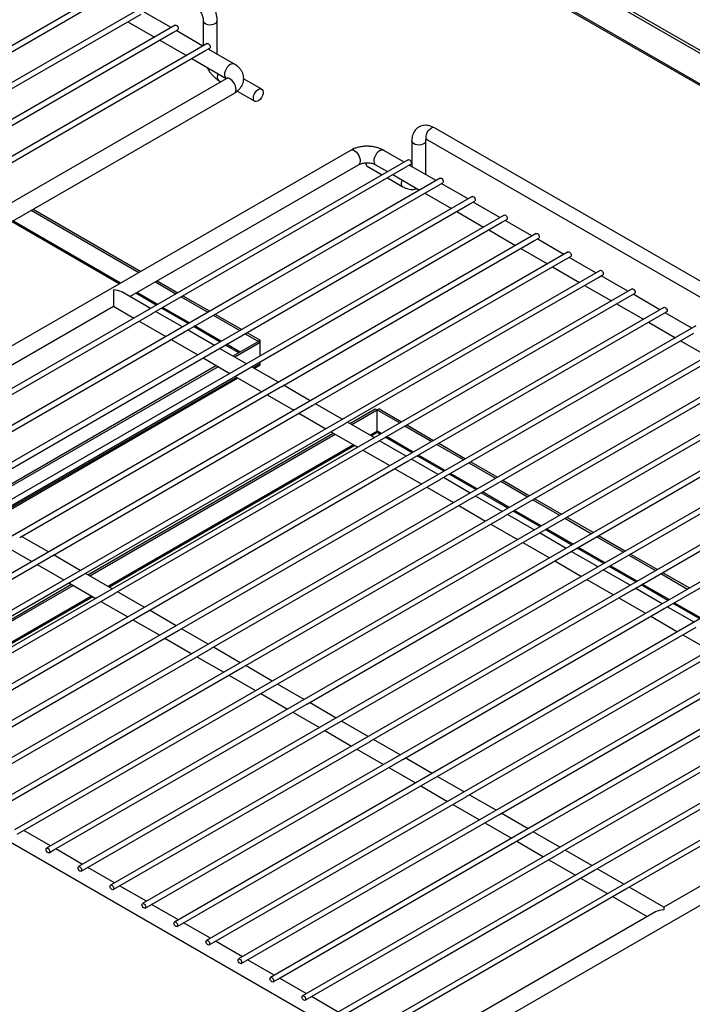
# Paper-space layout '图纸1(2)' of a CAD drawing. Units: millimetres. Extents: x -22352 to 23357, y 0 to 27747.
# Drawn here: x -15702 to -14413, y 19000 to 20888 of the extents above; entities that cross this region are included whole.
import ezdxf

# ---------------------------------------------------------------- set-up
doc = ezdxf.new("R2010")
doc.units = ezdxf.units.MM
doc.linetypes.add('SLD-实线', pattern=[0])

psp = doc.layouts.new('图纸1(2)')

# ---------------------------------------------------------------- linework, layer by layer
at = {"color": 8, "linetype": 'SLD-实线', "lineweight": 30, "ltscale": 50}
for p, q in [((-13993.1, 20531.3), (-15568.2, 21440.6)), ((-15510.9, 20381.8), (-15717.3, 20500.9)), ((-15508.5, 20383.1), (-15714.9, 20502.3)), ((-15439.9, 20340.8), (-15479.2, 20363.5)), ((-15437.6, 20342.2), (-15476.8, 20364.9)), ((-15378.6, 20305.5), (-15429.9, 20335.1)), ((-15376.3, 20306.8), (-15427.6, 20336.4)), ((-15317.4, 20270.1), (-15368.6, 20299.7)), ((-15315, 20271.4), (-15366.3, 20301)), ((-15281.6, 20249.5), (-15307.4, 20264.3)), ((-15279.3, 20250.8), (-15305, 20265.7)), ((-15240.6, 20228.3), (-15253.9, 20220.6)), ((-15285.5, 20202.3), (-15755.9, 19930.8)), ((-15016.6, 20099), (-15029.9, 20091.3)), ((-15016.5, 20096.4), (-15027.6, 20090)), ((-15010.9, 20093.2), (-15016.5, 20096.4)), ((-15008.6, 20094.6), (-15016.3, 20099)), ((-14949.7, 20057.8), (-15000.9, 20087.4)), ((-14947.3, 20059.2), (-14998.6, 20088.8)), ((-15061.6, 20073), (-15532, 19801.5)), ((-15059.3, 20071.7), (-15529.6, 19800.1)), ((-14888.4, 20022.4), (-14939.7, 20052)), ((-14886, 20023.8), (-14937.3, 20053.4)), ((-14827.1, 19987.1), (-14878.4, 20016.7)), ((-14824.7, 19988.4), (-14876, 20018)), ((-14765.8, 19951.7), (-14817.1, 19981.3)), ((-14763.5, 19953), (-14814.7, 19982.6)), ((-14704.5, 19916.3), (-14755.8, 19945.9)), ((-14702.2, 19917.7), (-14753.5, 19947.3)), ((-14643.3, 19880.9), (-14694.5, 19910.5)), ((-14640.9, 19882.3), (-14692.2, 19911.9)), ((-14579.6, 19846.9), (-14630.9, 19876.5)), ((-14582, 19845.5), (-14633.3, 19875.1)), ((-14520.7, 19810.2), (-14572, 19839.8)), ((-14518.3, 19811.5), (-14569.6, 19841.1)), ((-14459.4, 19774.8), (-14510.7, 19804.4)), ((-14457, 19776.2), (-14508.3, 19805.8)), ((-15563.7, 19783.2), (-16018.1, 19520.9)), ((-15561.3, 19781.9), (-16015.8, 19519.5)), ((-14398.1, 19739.4), (-14449.4, 19769)), ((-14395.8, 19740.8), (-14447, 19770.4))]:
    psp.add_line(p, q, dxfattribs=at)
at = {"color": 7, "linetype": 'SLD-实线', "lineweight": 30, "ltscale": 50}
for p, q in [((-15568.2, 21437.8), (-13993.1, 20528.5)), ((-13993.1, 20589.8), (-15217.8, 21296.8)), ((-13993.1, 20595.3), (-15209.3, 21297.4)), ((-15526.2, 20948.2), (-17015.9, 20088.3)), ((-16013.9, 20655.2), (-15530.4, 20934.3)), ((-15465, 20912.8), (-16954.6, 20052.9)), ((-15952.6, 20619.8), (-15469.1, 20898.9)), ((-15411.6, 20872.9), (-15462.8, 20902.5)), ((-15403.7, 20877.5), (-16893.3, 20017.5)), ((-15494.5, 20884.2), (-15443.2, 20854.6)), ((-15349.7, 20886.1), (-15349.7, 20837.9)), ((-15323, 20823.5), (-15323, 20886.1)), ((-15891.3, 20584.4), (-15407.8, 20863.5)), ((-15407.8, 20863.5), (-15398.7, 20868.8)), ((-15350.3, 20837.5), (-15401.6, 20867.1)), ((-15342.4, 20842.1), (-16832, 19982.1)), ((-15433.2, 20848.9), (-15381.9, 20819.3)), ((-15830, 20549), (-15346.5, 20828.2)), ((-15346.5, 20828.2), (-15337.4, 20833.4)), ((-15290.1, 20802.8), (-15340.3, 20831.8)), ((-15371.9, 20813.5), (-15306, 20775.4)), ((-15306, 20774.9), (-15760, 20512.8)), ((-15319.5, 20771.1), (-15316, 20769.1)), ((-15306, 20775.4), (-15305.6, 20775.2)), ((-15237.8, 20754.7), (-15272.4, 20774.7)), ((-16716.1, 19924.3), (-15290.1, 20747.5)), ((-15284.9, 20751.2), (-15251.1, 20731.6)), ((-13558.4, 19902.3), (-14906.6, 20680.6)), ((-14950.2, 20655.4), (-14950.2, 20606.6)), ((-14923.5, 20592.8), (-14923.5, 20655.4)), ((-14919.9, 20657.5), (-13571.7, 19879.2)), ((-15067.9, 20637.5), (-16493.9, 19814.3)), ((-14964.9, 20615.1), (-15003.8, 20637.5)), ((-14957, 20619.6), (-16446.7, 19759.7)), ((-15490.3, 20357.1), (-15052.1, 20610.1)), ((-15444.7, 20326.6), (-14961.1, 20605.7)), ((-15035.4, 20607.1), (-15007, 20590.7)), ((-15019.6, 20610.1), (-14996.6, 20596.8)), ((-14961.1, 20605.7), (-14952, 20611)), ((-14903.6, 20579.7), (-14954.9, 20609.3)), ((-14895.7, 20584.2), (-16385.4, 19724.3)), ((-14997, 20585), (-14967.1, 20567.7)), ((-14986.6, 20591), (-14935.3, 20561.4)), ((-14923.6, 20591.2), (-14923.5, 20592.8)), ((-14899.8, 20570.3), (-14890.7, 20575.6)), ((-15383.4, 20291.2), (-14899.8, 20570.3)), ((-14925.3, 20555.6), (-14874, 20526)), ((-14842.3, 20544.3), (-14893.6, 20573.9)), ((-14834.5, 20548.9), (-16324.1, 19688.9)), ((-14838.6, 20534.9), (-14829.5, 20540.2)), ((-14781.1, 20508.9), (-14832.3, 20538.5)), ((-15679.5, 20522.7), (-15473.1, 20403.6)), ((-15676, 20524.7), (-15469.6, 20405.6)), ((-15322.1, 20255.8), (-14838.6, 20534.9)), ((-14864, 20520.3), (-14812.7, 20490.6)), ((-14773.2, 20513.5), (-16262.8, 19653.5)), ((-15260.8, 20220.4), (-14777.3, 20499.6)), ((-14777.3, 20499.6), (-14768.2, 20504.8)), ((-14719.8, 20473.6), (-14771.1, 20503.2)), ((-14802.7, 20484.9), (-14751.4, 20455.3)), ((-14711.9, 20478.1), (-16201.5, 19618.2)), ((-15199.5, 20185), (-14716, 20464.2)), ((-14716, 20464.2), (-14706.9, 20469.4)), ((-14658.5, 20438.2), (-14709.8, 20467.8)), ((-14650.6, 20442.7), (-16140.2, 19582.8)), ((-14741.4, 20449.5), (-14690.2, 20419.9)), ((-15138.3, 20149.7), (-14654.7, 20428.8)), ((-14654.7, 20428.8), (-14645.6, 20434.1)), ((-14597.2, 20402.8), (-14648.5, 20432.4)), ((-14589.3, 20407.3), (-16079, 19547.4)), ((-14680.2, 20414.1), (-14628.9, 20384.5)), ((-15437.9, 20387.3), (-15398.7, 20364.6)), ((-15077, 20114.3), (-14593.4, 20393.4)), ((-14593.4, 20393.4), (-14584.3, 20398.7)), ((-14535.9, 20367.4), (-14587.2, 20397)), ((-14528, 20372), (-16017.7, 19512)), ((-15522, 20370), (-15522, 20338.8)), ((-15441.5, 20385.3), (-15402.2, 20362.6)), ((-14618.9, 20378.7), (-14567.6, 20349.1)), ((-15451, 20334.4), (-15506.1, 20366.2)), ((-15392.2, 20356.8), (-15340.9, 20327.2)), ((-15388.7, 20358.9), (-15337.4, 20329.3)), ((-15015.7, 20078.9), (-14532.2, 20358)), ((-14532.2, 20358), (-14523, 20363.3)), ((-14474.6, 20332), (-14525.9, 20361.6)), ((-15992.3, 20067.3), (-15522, 20338.8)), ((-14466.8, 20336.6), (-15956.4, 19476.6)), ((-15522, 20338.8), (-15482.7, 20316.1)), ((-14557.6, 20343.4), (-14506.3, 20313.8)), ((-15946.7, 20036.7), (-15447.2, 20325.1)), ((-15472.7, 20310.4), (-15421.4, 20280.8)), ((-15445.7, 20326), (-15444.7, 20326.6)), ((-15389.8, 20299), (-15441, 20328.6)), ((-15330.9, 20321.5), (-15279.6, 20291.9)), ((-15327.4, 20323.5), (-15276.1, 20293.9)), ((-14954.4, 20043.5), (-14470.9, 20322.7)), ((-14470.9, 20322.7), (-14461.8, 20327.9)), ((-14413.4, 20296.7), (-14464.6, 20326.3)), ((-14405.5, 20301.2), (-15895.1, 19441.3)), ((-15328.5, 20263.7), (-15379.8, 20293.3)), ((-14496.3, 20308), (-14445, 20278.4)), ((-15885.4, 20001.3), (-15385.9, 20289.7)), ((-15411.4, 20275), (-15360.1, 20245.4)), ((-15384.4, 20290.6), (-15383.4, 20291.2)), ((-15269.6, 20286.1), (-15244.1, 20271.3)), ((-15266.1, 20288.1), (-15240.6, 20273.4)), ((-15240.6, 20273.4), (-15244.1, 20271.3)), ((-15240.6, 20269.1), (-15240.6, 20273.4)), ((-14893.1, 20008.2), (-14409.6, 20287.3)), ((-14435, 20272.6), (-14383.7, 20243)), ((-14344.2, 20265.8), (-15833.8, 19405.9)), ((-15824.1, 19966), (-15324.6, 20254.3)), ((-15323.1, 20255.2), (-15322.1, 20255.8)), ((-15267.2, 20228.3), (-15318.5, 20257.9)), ((-15244.1, 20271.1), (-15292.8, 20243)), ((-15240.6, 20269.1), (-15289.2, 20241)), ((-15244.1, 20271.1), (-15244.1, 20271.3)), ((-15240.6, 20269.1), (-15244.1, 20271.1)), ((-15240.6, 20243.7), (-15240.6, 20269.1)), ((-15350.1, 20239.6), (-15298.9, 20210)), ((-14831.8, 19972.8), (-14348.3, 20251.9)), ((-15324.4, 20224.8), (-15794.8, 19953.2)), ((-15320.9, 20222.7), (-15791.3, 19951.2)), ((-14282.9, 20230.5), (-15772.5, 19370.5)), ((-15762.9, 19930.6), (-15263.4, 20219)), ((-15261.8, 20219.8), (-15260.8, 20220.4)), ((-15205.9, 20192.9), (-15257.2, 20222.5)), ((-15251.9, 20219.5), (-15242.2, 20225)), ((-15240.6, 20228.3), (-15240.6, 20232.1)), ((-14770.6, 19937.4), (-14287, 20216.5)), ((-15753.9, 19929.6), (-15283.6, 20201.2)), ((-15288.9, 20204.2), (-15237.6, 20174.6)), ((-14221.6, 20195.1), (-15711.3, 19335.1)), ((-15701.6, 19895.2), (-15202.1, 20183.6)), ((-15200.5, 20184.5), (-15199.5, 20185)), ((-15144.6, 20157.5), (-15195.9, 20187.1)), ((-14709.3, 19902), (-14225.7, 20181.2)), ((-14160.3, 20159.7), (-15650, 19299.8)), ((-15227.6, 20168.9), (-15176.3, 20139.3)), ((-15640.3, 19859.8), (-15140.8, 20148.2)), ((-15139.3, 20149.1), (-15138.3, 20149.7)), ((-15083.3, 20122.2), (-15134.6, 20151.8)), ((-15068.8, 20113.8), (-15020.2, 20141.9)), ((-15020.2, 20141.9), (-15016.6, 20139.8)), ((-15012.8, 20141.9), (-15016.3, 20139.8)), ((-15012.8, 20141.9), (-14969.7, 20117)), ((-14648, 19866.6), (-14164.5, 20145.8)), ((-14099.1, 20124.3), (-15588.7, 19264.4)), ((-15166.3, 20133.5), (-15115, 20103.9)), ((-15065.3, 20111.7), (-15016.6, 20139.8)), ((-15016.6, 20099), (-15016.6, 20139.8)), ((-15016.3, 20099), (-15016.3, 20139.8)), ((-15016.3, 20139.8), (-14973.2, 20115)), ((-15579, 19824.5), (-15079.5, 20112.8)), ((-15078, 20113.7), (-15077, 20114.3)), ((-15022.1, 20086.8), (-15073.3, 20116.4)), ((-14963.2, 20109.2), (-14911.9, 20079.6)), ((-14959.7, 20111.2), (-14908.4, 20081.6)), ((-14586.7, 19831.3), (-14103.2, 20110.4)), ((-15570.9, 19824), (-15100.5, 20095.5)), ((-15567.3, 19821.9), (-15097, 20093.5)), ((-14037.8, 20088.9), (-15527.4, 19229)), ((-15105, 20098.1), (-15053.7, 20068.5)), ((-15517.7, 19789.1), (-15018.2, 20077.4)), ((-15016.7, 20078.3), (-15015.7, 20078.9)), ((-14960.8, 20051.4), (-15012.1, 20081)), ((-14901.9, 20073.8), (-14850.7, 20044.2)), ((-14898.4, 20075.9), (-14847.1, 20046.2)), ((-14525.4, 19795.9), (-14041.9, 20075)), ((-13976.5, 20053.6), (-15466.1, 19193.6)), ((-15043.7, 20062.7), (-14992.4, 20033.1)), ((-15456.5, 19753.7), (-14956.9, 20042.1)), ((-14982.4, 20027.3), (-14931.2, 19997.7)), ((-14955.4, 20043), (-14954.4, 20043.5)), ((-14899.5, 20016), (-14950.8, 20045.6)), ((-14840.7, 20038.4), (-14789.4, 20008.8)), ((-14837.1, 20040.5), (-14785.8, 20010.9)), ((-14464.1, 19760.5), (-13980.6, 20039.6)), ((-13915.2, 20018.2), (-15404.9, 19158.2)), ((-14894.1, 20007.6), (-14893.1, 20008.2)), ((-14838.2, 19980.6), (-14889.5, 20010.2)), ((-15395.2, 19718.3), (-14895.7, 20006.7)), ((-14921.2, 19992), (-14869.9, 19962.4)), ((-14779.4, 20003.1), (-14728.1, 19973.5)), ((-14775.8, 20005.1), (-14724.6, 19975.5)), ((-13853.9, 19982.8), (-15343.6, 19122.9)), ((-15333.9, 19682.9), (-14834.4, 19971.3)), ((-14832.9, 19972.2), (-14831.8, 19972.8)), ((-14776.9, 19945.3), (-14828.2, 19974.9)), ((-14859.9, 19956.6), (-14808.6, 19927)), ((-14718.1, 19967.7), (-14666.8, 19938.1)), ((-14714.6, 19969.7), (-14663.3, 19940.1)), ((-13792.6, 19947.4), (-15282.3, 19087.5)), ((-15272.6, 19647.6), (-14773.1, 19935.9)), ((-14771.6, 19936.8), (-14770.6, 19937.4)), ((-14715.6, 19909.9), (-14766.9, 19939.5)), ((-14653.3, 19934.3), (-14602, 19904.7)), ((-14798.6, 19921.2), (-14747.3, 19891.6)), ((-14656.8, 19932.3), (-14605.5, 19902.7)), ((-15646.7, 19867.7), (-15697.9, 19897.3)), ((-13731.4, 19912.1), (-15221, 19052.1)), ((-15211.3, 19612.2), (-14711.8, 19900.6)), ((-14710.3, 19901.4), (-14709.3, 19902)), ((-14654.4, 19874.5), (-14705.6, 19904.1)), ((-14595.5, 19896.9), (-14544.3, 19867.3)), ((-14592, 19899), (-14540.7, 19869.4)), ((-15729.6, 19879), (-15678.3, 19849.4)), ((-13670.1, 19876.7), (-15159.7, 19016.7)), ((-14737.3, 19885.8), (-14686, 19856.2)), ((-16126.3, 19579.3), (-15642.8, 19858.4)), ((-15641.3, 19859.3), (-15640.3, 19859.8)), ((-15585.4, 19832.3), (-15636.7, 19861.9)), ((-15150, 19576.8), (-14650.5, 19865.2)), ((-14649, 19866.1), (-14648, 19866.6)), ((-14593.1, 19839.1), (-14644.4, 19868.7)), ((-14534.3, 19861.5), (-14483, 19831.9)), ((-14530.7, 19863.6), (-14479.4, 19834)), ((-15668.3, 19843.7), (-15617.1, 19814)), ((-13608.8, 19841.3), (-15098.4, 18981.4)), ((-14676, 19850.5), (-14624.7, 19820.9)), ((-16065, 19543.9), (-15581.6, 19823)), ((-15580, 19823.9), (-15579, 19824.5)), ((-15524.1, 19797), (-15575.4, 19826.6)), ((-15088.8, 19541.4), (-14589.2, 19829.8)), ((-14587.7, 19830.7), (-14586.7, 19831.3)), ((-14531.8, 19803.8), (-14583.1, 19833.4)), ((-14473, 19826.2), (-14421.7, 19796.6)), ((-14469.4, 19828.2), (-14418.2, 19798.6)), ((-16057, 19543.3), (-15602.6, 19805.7)), ((-16053.5, 19541.3), (-15599, 19803.6)), ((-15607.1, 19808.3), (-15555.8, 19778.7)), ((-13547.5, 19805.9), (-15037.2, 18946)), ((-14614.7, 19815.1), (-14563.5, 19785.5)), ((-16003.7, 19508.5), (-15520.3, 19787.6)), ((-15518.7, 19788.5), (-15517.7, 19789.1)), ((-15462.8, 19761.6), (-15514.1, 19791.2)), ((-15027.5, 19506.1), (-14528, 19794.4)), ((-14526.4, 19795.3), (-14525.4, 19795.9)), ((-14470.5, 19768.4), (-14521.8, 19798)), ((-15545.8, 19772.9), (-15494.5, 19743.3)), ((-14553.5, 19779.7), (-14502.2, 19750.1)), ((-16493.9, 19759), (-14985.4, 18888.1)), ((-15942.4, 19473.2), (-15459, 19752.2)), ((-15457.5, 19753.1), (-15456.5, 19753.7)), ((-15401.5, 19726.2), (-15452.8, 19755.8)), ((-14966.2, 19470.7), (-14466.7, 19759)), ((-14492.2, 19744.3), (-14440.9, 19714.7)), ((-14465.2, 19759.9), (-14464.1, 19760.5)), ((-14409.2, 19733), (-14460.5, 19762.6)), ((-15484.5, 19737.5), (-15433.2, 19707.9)), ((-15881.1, 19437.8), (-15397.7, 19716.9)), ((-15396.2, 19717.8), (-15395.2, 19718.3)), ((-15340.3, 19690.8), (-15391.5, 19720.4)), ((-14921.3, 18888.1), (-13495.3, 19711.3)), ((-14904.9, 19435.3), (-14405.4, 19723.7)), ((-14430.9, 19708.9), (-14379.6, 19679.3)), ((-15423.2, 19702.1), (-15371.9, 19672.5)), ((-14843.6, 19399.9), (-14344.1, 19688.3)), ((-15819.8, 19402.4), (-15336.4, 19681.5)), ((-15334.9, 19682.4), (-15333.9, 19683)), ((-15279, 19655.4), (-15330.3, 19685)), ((-15361.9, 19666.8), (-15310.6, 19637.2)), ((-15217.7, 19620.1), (-15269, 19649.7)), ((-14782.3, 19364.5), (-14282.8, 19652.9)), ((-15758.6, 19367), (-15275.1, 19646.1)), ((-15300.6, 19631.4), (-15249.4, 19601.8)), ((-15273.6, 19647), (-15272.6, 19647.6)), ((-15212.3, 19611.6), (-15211.3, 19612.2)), ((-15156.4, 19584.7), (-15207.7, 19614.3)), ((-14721.1, 19329.2), (-14221.6, 19617.5)), ((-15697.3, 19331.7), (-15213.9, 19610.7)), ((-15239.4, 19596), (-15188.1, 19566.4)), ((-15636, 19296.3), (-15152.6, 19575.4)), ((-15151.1, 19576.2), (-15150, 19576.8)), ((-15095.1, 19549.3), (-15146.4, 19578.9)), ((-14659.8, 19293.8), (-14160.3, 19582.2)), ((-15178.1, 19560.6), (-15126.8, 19531)), ((-15574.7, 19260.9), (-15091.3, 19540)), ((-15089.8, 19540.9), (-15088.8, 19541.4)), ((-15033.8, 19513.9), (-15085.1, 19543.5)), ((-14598.5, 19258.4), (-14099, 19546.8)), ((-15116.8, 19525.3), (-15065.5, 19495.6)), ((-15513.4, 19225.5), (-15030, 19504.6)), ((-15028.5, 19505.5), (-15027.5, 19506.1)), ((-14972.6, 19478.6), (-15023.8, 19508.2)), ((-14537.2, 19223), (-14037.7, 19511.4)), ((-15055.5, 19489.9), (-15004.2, 19460.3)), ((-15452.1, 19190.1), (-14968.7, 19469.2)), ((-14967.2, 19470.1), (-14966.2, 19470.7)), ((-14911.3, 19443.2), (-14962.6, 19472.8)), ((-13981, 19467.5), (-14467.2, 19186.8)), ((-14994.2, 19454.5), (-14942.9, 19424.9)), ((-15390.9, 19154.8), (-14907.4, 19433.8)), ((-14905.9, 19434.7), (-14904.9, 19435.3)), ((-14850, 19407.8), (-14901.3, 19437.4)), ((-14932.9, 19419.1), (-14881.7, 19389.5)), ((-15329.6, 19119.4), (-14846.2, 19398.5)), ((-14844.6, 19399.4), (-14843.6, 19399.9)), ((-14788.7, 19372.4), (-14840, 19402)), ((-14871.7, 19383.7), (-14820.4, 19354.1)), ((-14727.4, 19337), (-14778.7, 19366.6)), ((-15268.3, 19084), (-14784.9, 19363.1)), ((-14810.4, 19348.4), (-14759.1, 19318.8)), ((-14783.4, 19364), (-14782.3, 19364.6)), ((-15706.3, 19326.5), (-15697.3, 19331.7)), ((-15642.5, 19304), (-15693.8, 19333.7)), ((-14722.1, 19328.6), (-14721.1, 19329.2)), ((-14666.1, 19301.7), (-14717.4, 19331.3)), ((-15207, 19048.6), (-14723.6, 19327.7)), ((-14749.1, 19313), (-14697.8, 19283.4)), ((-15645, 19291.1), (-15636, 19296.3)), ((-15581.3, 19268.7), (-15632.5, 19298.3)), ((-15145.7, 19013.3), (-14662.3, 19292.3)), ((-14660.8, 19293.2), (-14659.8, 19293.8)), ((-14604.9, 19266.3), (-14656.1, 19295.9)), ((-14687.8, 19277.6), (-14636.5, 19248)), ((-15583.7, 19255.7), (-15574.7, 19260.9)), ((-15520, 19233.3), (-15571.3, 19262.9)), ((-15084.4, 18977.9), (-14601, 19257)), ((-14599.5, 19257.8), (-14598.5, 19258.4)), ((-14543.6, 19230.9), (-14594.9, 19260.5)), ((-14626.5, 19242.2), (-14575.3, 19212.6)), ((-15522.4, 19220.3), (-15513.4, 19225.5)), ((-15458.7, 19197.9), (-15510, 19227.5)), ((-15023.2, 18942.5), (-14539.8, 19221.6)), ((-14538.2, 19222.5), (-14537.2, 19223)), ((-14467.2, 19186.8), (-14533.6, 19225.1)), ((-14565.2, 19206.9), (-14498.9, 19168.5)), ((-15461.1, 19185), (-15452.1, 19190.1)), ((-15397.4, 19162.5), (-15448.7, 19192.1)), ((-14483, 19177.7), (-14937.1, 18915.6)), ((-14467.2, 19186.8), (-14467.2, 19181.5)), ((-15399.9, 19149.6), (-15390.9, 19154.8)), ((-15336.1, 19127.2), (-15387.4, 19156.8)), ((-15274.8, 19091.8), (-15326.1, 19121.4)), ((-15338.6, 19114.2), (-15329.6, 19119.4)), ((-15277.3, 19078.8), (-15268.3, 19084)), ((-15213.6, 19056.4), (-15264.8, 19086)), ((-15216, 19043.4), (-15207, 19048.6)), ((-15152.3, 19021), (-15203.6, 19050.6)), ((-15154.7, 19008.1), (-15145.7, 19013.3)), ((-15091, 18985.6), (-15142.3, 19015.3))]:
    psp.add_line(p, q, dxfattribs=at)
at = {"color": 7, "linetype": 'SLD-实线', "lineweight": 30, "ltscale": 50, "flags": 128}
for points in [[(-15403.7, 20877.5), (-15402.5, 20877.7), (-15401.2, 20877.2), (-15399.8, 20876.1), (-15398.7, 20874.6), (-15397.9, 20872.8), (-15397.6, 20871.1), (-15397.9, 20869.7), (-15398.7, 20868.8), (-15398.7, 20868.8)], [(-15342.4, 20842.1), (-15341.2, 20842.3), (-15339.9, 20841.8), (-15338.5, 20840.7), (-15337.4, 20839.2), (-15336.6, 20837.4), (-15336.4, 20835.7), (-15336.6, 20834.3), (-15337.4, 20833.4), (-15337.4, 20833.4)], [(-15244.4, 20754.1), (-15241.7, 20755.2), (-15239.1, 20755.2), (-15237.1, 20754.2), (-15235.7, 20752.2), (-15235, 20749.4), (-15235.2, 20746.1), (-15236.3, 20742.4), (-15238, 20738.9), (-15240.3, 20735.7), (-15243, 20733.2), (-15245.8, 20731.6), (-15248.5, 20731), (-15250.8, 20731.5), (-15252.6, 20733), (-15253.6, 20735.4), (-15253.8, 20738.6), (-15253.2, 20742.1), (-15251.8, 20745.7), (-15249.7, 20749.1), (-15247.2, 20752), (-15244.4, 20754.1)], [(-14957, 20619.6), (-14955.9, 20619.8), (-14954.5, 20619.4), (-14953.2, 20618.3), (-14952, 20616.7), (-14951.3, 20615), (-14951, 20613.2), (-14951.3, 20611.8), (-14952, 20611), (-14952, 20611)], [(-14895.7, 20584.2), (-14894.6, 20584.5), (-14893.2, 20584), (-14891.9, 20582.9), (-14890.7, 20581.3), (-14890, 20579.6), (-14889.7, 20577.9), (-14890, 20576.5), (-14890.7, 20575.6), (-14890.7, 20575.6)], [(-14834.5, 20548.9), (-14833.3, 20549.1), (-14832, 20548.6), (-14830.6, 20547.5), (-14829.5, 20546), (-14828.7, 20544.2), (-14828.4, 20542.5), (-14828.7, 20541.1), (-14829.5, 20540.2), (-14829.5, 20540.2)], [(-14773.2, 20513.5), (-14772, 20513.7), (-14770.7, 20513.2), (-14769.3, 20512.1), (-14768.2, 20510.6), (-14767.4, 20508.8), (-14767.1, 20507.1), (-14767.4, 20505.7), (-14768.2, 20504.8), (-14768.2, 20504.8)], [(-14711.9, 20478.1), (-14710.7, 20478.3), (-14709.4, 20477.9), (-14708, 20476.8), (-14706.9, 20475.2), (-14706.1, 20473.4), (-14705.9, 20471.7), (-14706.1, 20470.3), (-14706.9, 20469.4), (-14706.9, 20469.4)], [(-14650.6, 20442.7), (-14649.5, 20442.9), (-14648.1, 20442.5), (-14646.8, 20441.4), (-14645.6, 20439.8), (-14644.8, 20438.1), (-14644.6, 20436.4), (-14644.8, 20434.9), (-14645.6, 20434.1), (-14645.6, 20434.1)], [(-14589.3, 20407.3), (-14588.2, 20407.6), (-14586.8, 20407.1), (-14585.5, 20406), (-14584.3, 20404.5), (-14583.6, 20402.7), (-14583.3, 20401), (-14583.6, 20399.6), (-14584.3, 20398.7), (-14584.3, 20398.7)], [(-14528, 20372), (-14526.9, 20372.2), (-14525.5, 20371.7), (-14524.2, 20370.6), (-14523, 20369.1), (-14522.3, 20367.3), (-14522, 20365.6), (-14522.3, 20364.2), (-14523, 20363.3), (-14523, 20363.3)], [(-14466.8, 20336.6), (-14465.6, 20336.8), (-14464.3, 20336.3), (-14462.9, 20335.3), (-14461.8, 20333.7), (-14461, 20331.9), (-14460.7, 20330.2), (-14461, 20328.8), (-14461.8, 20327.9), (-14461.8, 20327.9)], [(-15647.5, 19291.3), (-15648.8, 19292.4), (-15650, 19294), (-15650.7, 19295.7), (-15651, 19297.5), (-15650.7, 19298.9), (-15650, 19299.8), (-15648.8, 19300), (-15647.5, 19299.5), (-15646.1, 19298.4), (-15645, 19296.9), (-15644.2, 19295.1), (-15643.9, 19293.4), (-15644.2, 19292), (-15645, 19291.1), (-15646.1, 19290.9), (-15647.5, 19291.3)], [(-15586.2, 19256), (-15587.6, 19257.1), (-15588.7, 19258.6), (-15589.5, 19260.4), (-15589.7, 19262.1), (-15589.5, 19263.5), (-15588.7, 19264.4), (-15587.6, 19264.6), (-15586.2, 19264.1), (-15584.8, 19263), (-15583.7, 19261.5), (-15582.9, 19259.7), (-15582.7, 19258), (-15582.9, 19256.6), (-15583.7, 19255.7), (-15584.8, 19255.5), (-15586.2, 19256)], [(-15524.9, 19220.6), (-15526.3, 19221.7), (-15527.4, 19223.2), (-15528.2, 19225), (-15528.5, 19226.7), (-15528.2, 19228.1), (-15527.4, 19229), (-15526.3, 19229.2), (-15524.9, 19228.7), (-15523.6, 19227.7), (-15522.4, 19226.1), (-15521.7, 19224.3), (-15521.4, 19222.6), (-15521.7, 19221.2), (-15522.4, 19220.3), (-15523.6, 19220.1), (-15524.9, 19220.6)], [(-15463.6, 19185.2), (-15465, 19186.3), (-15466.1, 19187.8), (-15466.9, 19189.6), (-15467.2, 19191.3), (-15466.9, 19192.7), (-15466.1, 19193.6), (-15465, 19193.8), (-15463.6, 19193.4), (-15462.3, 19192.3), (-15461.1, 19190.7), (-15460.4, 19189), (-15460.1, 19187.2), (-15460.4, 19185.8), (-15461.1, 19185), (-15462.3, 19184.7), (-15463.6, 19185.2)], [(-15402.4, 19149.8), (-15403.7, 19150.9), (-15404.9, 19152.5), (-15405.6, 19154.2), (-15405.9, 19156), (-15405.6, 19157.4), (-15404.9, 19158.2), (-15403.7, 19158.5), (-15402.4, 19158), (-15401, 19156.9), (-15399.9, 19155.4), (-15399.1, 19153.6), (-15398.8, 19151.9), (-15399.1, 19150.5), (-15399.9, 19149.6), (-15401, 19149.4), (-15402.4, 19149.8)], [(-15341.1, 19114.4), (-15342.4, 19115.5), (-15343.6, 19117.1), (-15344.3, 19118.9), (-15344.6, 19120.6), (-15344.3, 19122), (-15343.6, 19122.9), (-15342.4, 19123.1), (-15341.1, 19122.6), (-15339.7, 19121.5), (-15338.6, 19120), (-15337.8, 19118.2), (-15337.5, 19116.5), (-15337.8, 19115.1), (-15338.6, 19114.2), (-15339.7, 19114), (-15341.1, 19114.4)], [(-15279.8, 19079.1), (-15281.1, 19080.2), (-15282.3, 19081.7), (-15283.1, 19083.5), (-15283.3, 19085.2), (-15283.1, 19086.6), (-15282.3, 19087.5), (-15281.1, 19087.7), (-15279.8, 19087.2), (-15278.4, 19086.1), (-15277.3, 19084.6), (-15276.5, 19082.8), (-15276.3, 19081.1), (-15276.5, 19079.7), (-15277.3, 19078.8), (-15278.4, 19078.6), (-15279.8, 19079.1)], [(-15218.5, 19043.7), (-15219.9, 19044.8), (-15221, 19046.3), (-15221.8, 19048.1), (-15222, 19049.8), (-15221.8, 19051.2), (-15221, 19052.1), (-15219.9, 19052.3), (-15218.5, 19051.9), (-15217.2, 19050.8), (-15216, 19049.2), (-15215.2, 19047.5), (-15215, 19045.7), (-15215.2, 19044.3), (-15216, 19043.4), (-15217.2, 19043.2), (-15218.5, 19043.7)], [(-15157.2, 19008.3), (-15158.6, 19009.4), (-15159.7, 19011), (-15160.5, 19012.7), (-15160.8, 19014.4), (-15160.5, 19015.8), (-15159.7, 19016.7), (-15158.6, 19017), (-15157.2, 19016.5), (-15155.9, 19015.4), (-15154.7, 19013.8), (-15154, 19012.1), (-15153.7, 19010.4), (-15154, 19009), (-15154.7, 19008.1), (-15155.9, 19007.8), (-15157.2, 19008.3)]]:
    psp.add_lwpolyline(points, dxfattribs=at)
at = {"color": 8, "linetype": 'SLD-实线', "lineweight": 30, "ltscale": 50, "flags": 128}
for points in [[(-15349.7, 20886.1), (-15349.2, 20884.1), (-15347.6, 20882), (-15345.1, 20880.2), (-15341.7, 20879), (-15337.8, 20878.4), (-15333.9, 20878.5), (-15330.1, 20879.3), (-15326.9, 20880.6)], [(-15323.3, 20822), (-15323.3, 20822), (-15323, 20823.5)], [(-15298.1, 20802), (-15301.1, 20799.8), (-15303.9, 20796.8), (-15306.2, 20793.2), (-15308, 20789.3), (-15309, 20785.4), (-15309.2, 20781.8), (-15308.6, 20778.7), (-15307.2, 20776.4), (-15306.1, 20775.4)], [(-15319.5, 20771.1), (-15320.9, 20772.5), (-15322, 20774.9), (-15322.2, 20778), (-15321.6, 20781.5), (-15320.7, 20783.9)], [(-15290.1, 20747.5), (-15288.9, 20748.5), (-15287.5, 20750.8), (-15286.9, 20753.9), (-15287.1, 20757.5), (-15288.1, 20761.4), (-15289.9, 20765.3), (-15292.2, 20768.9), (-15295, 20771.9), (-15298.1, 20774.1)], [(-14919.9, 20657.5), (-14921.4, 20658.9), (-14922.5, 20661.3), (-14922.7, 20664.4), (-14922, 20667.9), (-14920.6, 20671.6), (-14918.6, 20675), (-14916, 20677.8), (-14913.3, 20679.9)], [(-14923.5, 20655.4), (-14923.5, 20655.1), (-14924.3, 20652.9), (-14926.1, 20650.9), (-14928.9, 20649.2), (-14932.4, 20648.2), (-14936.3, 20647.7), (-14940.3, 20648), (-14943.9, 20648.9), (-14946.9, 20650.4), (-14949.1, 20652.3), (-14950.1, 20654.6), (-14950.2, 20655.4)], [(-15060, 20636.7), (-15057, 20634.5), (-15054.2, 20631.5), (-15051.8, 20627.9), (-15050.1, 20624), (-15049, 20620.1), (-15048.8, 20616.5), (-15049.4, 20613.4), (-15050.8, 20611), (-15052.1, 20610.1)], [(-15011.7, 20636.7), (-15014.7, 20634.5), (-15017.5, 20631.5), (-15019.9, 20627.9), (-15021.6, 20624), (-15022.6, 20620.1), (-15022.8, 20616.5), (-15022.2, 20613.4), (-15020.8, 20611), (-15019.6, 20610.1)], [(-14967.1, 20567.7), (-14968.6, 20569.1), (-14969.6, 20571.5), (-14969.8, 20574.6), (-14969.2, 20578.1), (-14968.4, 20580.5)], [(-14923.5, 20592.8), (-14923.5, 20592.5), (-14923.8, 20591.3)]]:
    psp.add_lwpolyline(points, dxfattribs=at)
at = {"color": 8, "linetype": 'SLD-实线', "lineweight": 30, "ltscale": 2500}
for centre, radius, start, end in [((-15329.5, 20886.6), 6.53, 293.5037, 355.1934), ((-15293.4, 20795.6), 7.89, 65.415, 125.9263), ((-15302.7, 20767.8), 7.89, 54.0706, 114.619), ((-14909.4, 20674.7), 6.54, 64.8242, 126.4863), ((-15064.6, 20630.3), 7.89, 54.0706, 114.619), ((-15007, 20630.3), 7.89, 65.381, 125.9294)]:
    psp.add_arc(centre, radius, start, end, dxfattribs=at)
at = {"color": 7, "linetype": 'SLD-实线', "lineweight": 30, "ltscale": 2500}
psp.add_arc((-15031.4, 20612.7), 6.87, 172.7084, 233.8254, dxfattribs=at)
for centre, start_param, end_param in [((-15522, 20357.1), 0.785479, 1.570796), ((-14467.2, 19168.5), 1.570796, 2.356113)]:
    psp.add_ellipse(centre, major_axis=(22.4, 0), ratio=0.577382, start_param=start_param, end_param=end_param, dxfattribs=at)
at = {"color": 7, "linetype": 'SLD-实线', "lineweight": 30, "ltscale": 50}
for points, knots in [([(-15323, 20886.1), (-15323.1, 20887.3), (-15323.1, 20890.6), (-15324, 20896.2), (-15325.7, 20902.8), (-15328.2, 20909.2), (-15331.3, 20915.5), (-15335.1, 20921.5), (-15339.4, 20927), (-15344.2, 20931.9), (-15348.9, 20935.7), (-15352, 20937.6), (-15353.3, 20938.4)], [0, 0, 0, 0, 0.061106, 0.16914, 0.276942, 0.384337, 0.491367, 0.598408, 0.705897, 0.814293, 0.924143, 1, 1, 1, 1]), ([(-15366.6, 20915.3), (-15366.2, 20915.1), (-15364.9, 20914.3), (-15362.5, 20912.4), (-15359.7, 20909.6), (-15356.9, 20906.1), (-15354.4, 20902.1), (-15352.3, 20897.9), (-15350.8, 20893.7), (-15350, 20889.8), (-15349.7, 20887.4), (-15349.7, 20886.3), (-15349.7, 20886.1)], [0, 0, 0, 0, 0.058322, 0.168889, 0.282262, 0.398509, 0.516624, 0.635421, 0.753437, 0.86941, 0.974479, 1, 1, 1, 1]), ([(-15322.9, 20821.7), (-15322.9, 20822.1), (-15323, 20822.7), (-15323, 20823.2), (-15323, 20823.5)], [0, 0, 0, 0, 0.588559, 1, 1, 1, 1]), ([(-15290.1, 20747.5), (-15289, 20748.2), (-15286.2, 20749.9), (-15282.2, 20753.2), (-15278.3, 20757.4), (-15275.4, 20761.9), (-15273.3, 20766.9), (-15272.2, 20772.3), (-15272.2, 20777.8), (-15273.2, 20783.1), (-15275.2, 20788), (-15278.1, 20792.6), (-15281.8, 20796.7), (-15285.8, 20800.2), (-15288.8, 20802), (-15290.1, 20802.8)], [0, 0, 0, 0, 0.053711, 0.139616, 0.221914, 0.300691, 0.376826, 0.459485, 0.539013, 0.616642, 0.693594, 0.771554, 0.852047, 0.936172, 1, 1, 1, 1]), ([(-15342.5, 20796.5), (-15342.1, 20795.7), (-15340.7, 20792.8), (-15337.6, 20788.1), (-15333.3, 20782.6), (-15328.5, 20777.6), (-15323.8, 20773.8), (-15320.7, 20771.9), (-15319.5, 20771.1)], [0, 0, 0, 0, 0.07558, 0.270123, 0.465479, 0.662485, 0.862134, 1, 1, 1, 1]), ([(-15303.5, 20776.8), (-15303.5, 20776.8), (-15303.5, 20776.9), (-15303.8, 20776.4), (-15304.7, 20775.7), (-15305.7, 20775.1), (-15306, 20774.9)], [0, 0, 0, 0, 0.0688448, 0.4436056, 0.8272615, 1, 1, 1, 1]), ([(-14906.6, 20680.6), (-14907.7, 20681.2), (-14910.6, 20682.8), (-14915.4, 20684.5), (-14920.9, 20685.6), (-14926.1, 20685.6), (-14931.1, 20684.8), (-14935.9, 20682.9), (-14940.2, 20680), (-14943.7, 20676.3), (-14946.5, 20672.1), (-14948.5, 20667.3), (-14949.9, 20661.7), (-14950.1, 20657.6), (-14950.2, 20655.4)], [0, 0, 0, 0, 0.055024, 0.154357, 0.239783, 0.321516, 0.400577, 0.485863, 0.568153, 0.648897, 0.729747, 0.812619, 0.899012, 1, 1, 1, 1]), ([(-14923.8, 20658.9), (-14923.8, 20658.9), (-14923.7, 20658.9), (-14922.6, 20658.7), (-14921.2, 20658.2), (-14920.2, 20657.6), (-14919.9, 20657.5)], [0, 0, 0, 0, 0.272788, 0.581654, 0.903561, 1, 1, 1, 1]), ([(-14923.5, 20655.4), (-14923.5, 20655.9), (-14923.5, 20657.2), (-14923.3, 20658.1), (-14923.1, 20658.6)], [0, 0, 0, 0, 0.34905, 1, 1, 1, 1]), ([(-15003.8, 20637.5), (-15004.9, 20638.1), (-15007.9, 20639.8), (-15013.4, 20642), (-15020.2, 20643.8), (-15027.3, 20645), (-15034.6, 20645.5), (-15041.8, 20645.3), (-15049, 20644.3), (-15056, 20642.7), (-15062.4, 20640.4), (-15066.1, 20638.4), (-15067.9, 20637.5)], [0, 0, 0, 0, 0.060637, 0.166237, 0.271727, 0.376866, 0.481633, 0.58639, 0.691595, 0.797707, 0.905297, 1, 1, 1, 1]), ([(-15052.1, 20610.1), (-15051.7, 20610.3), (-15050.5, 20610.9), (-15047.9, 20612), (-15044.2, 20613), (-15040, 20613.6), (-15035.5, 20613.8), (-15030.9, 20613.5), (-15026.7, 20612.8), (-15023, 20611.7), (-15020.7, 20610.7), (-15019.8, 20610.2), (-15019.6, 20610.1)], [0, 0, 0, 0, 0.057721, 0.165835, 0.277128, 0.39184, 0.508857, 0.626812, 0.744033, 0.859042, 0.970964, 1, 1, 1, 1]), ([(-14967.1, 20567.7), (-14966, 20567.1), (-14963, 20565.5), (-14958.2, 20563.7), (-14952.7, 20562.6), (-14947.6, 20562.6), (-14943.5, 20563.2), (-14941.3, 20564.2), (-14940.6, 20564.5)], [0, 0, 0, 0, 0.125731, 0.35271, 0.547909, 0.73467, 0.915328, 1, 1, 1, 1]), ([(-15447.2, 20325.1), (-15446.9, 20325.3), (-15446.4, 20325.6), (-15445.9, 20325.8), (-15445.7, 20326)], [0, 0, 0, 0, 0.536473, 1, 1, 1, 1]), ([(-15385.9, 20289.7), (-15385.6, 20289.9), (-15385.1, 20290.2), (-15384.6, 20290.5), (-15384.4, 20290.6)], [0, 0, 0, 0, 0.536473, 1, 1, 1, 1]), ([(-15324.6, 20254.3), (-15324.4, 20254.5), (-15323.8, 20254.8), (-15323.3, 20255.1), (-15323.1, 20255.2)], [0, 0, 0, 0, 0.536473, 1, 1, 1, 1]), ([(-15263.4, 20219), (-15263.1, 20219.1), (-15262.5, 20219.4), (-15262, 20219.7), (-15261.8, 20219.8)], [0, 0, 0, 0, 0.536473, 1, 1, 1, 1]), ([(-15242.3, 20225.1), (-15241.9, 20225.3), (-15241.1, 20225.9), (-15240.6, 20227.1), (-15240.6, 20228), (-15240.6, 20228.3)], [0, 0, 0, 0, 0.364469, 0.794197, 1, 1, 1, 1]), ([(-15202.1, 20183.6), (-15201.8, 20183.8), (-15201.2, 20184.1), (-15200.8, 20184.3), (-15200.5, 20184.5)], [0, 0, 0, 0, 0.536473, 1, 1, 1, 1]), ([(-15140.8, 20148.2), (-15140.5, 20148.4), (-15140, 20148.7), (-15139.5, 20149), (-15139.3, 20149.1)], [0, 0, 0, 0, 0.536473, 1, 1, 1, 1]), ([(-15079.5, 20112.8), (-15079.2, 20113), (-15078.7, 20113.3), (-15078.2, 20113.6), (-15078, 20113.7)], [0, 0, 0, 0, 0.536473, 1, 1, 1, 1]), ([(-15016.6, 20099), (-15016.6, 20098.9), (-15016.7, 20098.5), (-15016.6, 20098), (-15016.6, 20097.5), (-15016.5, 20096.9), (-15016.5, 20096.6), (-15016.5, 20096.4)], [0, 0, 0, 0, 0.167526, 0.33448, 0.515297, 0.725993, 1, 1, 1, 1]), ([(-15016.5, 20096.4), (-15016.4, 20096.6), (-15016.4, 20096.9), (-15016.3, 20097.6), (-15016.2, 20098.4), (-15016.3, 20098.8), (-15016.3, 20099)], [0, 0, 0, 0, 0.286096, 0.546048, 0.782743, 1, 1, 1, 1]), ([(-15018.2, 20077.5), (-15017.9, 20077.6), (-15017.4, 20077.9), (-15016.9, 20078.2), (-15016.7, 20078.3)], [0, 0, 0, 0, 0.536473, 1, 1, 1, 1]), ([(-14956.9, 20042.1), (-14956.7, 20042.2), (-14956.1, 20042.6), (-14955.6, 20042.8), (-14955.4, 20043)], [0, 0, 0, 0, 0.536473, 1, 1, 1, 1]), ([(-14895.7, 20006.7), (-14895.4, 20006.9), (-14894.8, 20007.2), (-14894.4, 20007.4), (-14894.1, 20007.6)], [0, 0, 0, 0, 0.536473, 1, 1, 1, 1]), ([(-14834.4, 19971.3), (-14834.1, 19971.5), (-14833.5, 19971.8), (-14833.1, 19972.1), (-14832.9, 19972.2)], [0, 0, 0, 0, 0.536473, 1, 1, 1, 1]), ([(-14773.1, 19935.9), (-14772.8, 19936.1), (-14772.3, 19936.4), (-14771.8, 19936.7), (-14771.6, 19936.8)], [0, 0, 0, 0, 0.536473, 1, 1, 1, 1]), ([(-14711.8, 19900.6), (-14711.5, 19900.7), (-14711, 19901), (-14710.5, 19901.3), (-14710.3, 19901.4)], [0, 0, 0, 0, 0.5364726, 1, 1, 1, 1]), ([(-15642.8, 19858.4), (-15642.5, 19858.5), (-15642, 19858.9), (-15641.5, 19859.1), (-15641.3, 19859.3)], [0, 0, 0, 0, 0.536473, 1, 1, 1, 1]), ([(-14650.5, 19865.2), (-14650.2, 19865.4), (-14649.7, 19865.7), (-14649.2, 19865.9), (-14649, 19866.1)], [0, 0, 0, 0, 0.536473, 1, 1, 1, 1]), ([(-15581.6, 19823), (-15581.3, 19823.2), (-15580.7, 19823.5), (-15580.2, 19823.8), (-15580, 19823.9)], [0, 0, 0, 0, 0.536473, 1, 1, 1, 1]), ([(-14589.3, 19829.8), (-14589, 19830), (-14588.4, 19830.3), (-14587.9, 19830.6), (-14587.7, 19830.7)], [0, 0, 0, 0, 0.536473, 1, 1, 1, 1]), ([(-15520.3, 19787.6), (-15520, 19787.8), (-15519.4, 19788.1), (-15519, 19788.4), (-15518.7, 19788.5)], [0, 0, 0, 0, 0.536473, 1, 1, 1, 1]), ([(-14528, 19794.4), (-14527.7, 19794.6), (-14527.1, 19794.9), (-14526.7, 19795.2), (-14526.4, 19795.3)], [0, 0, 0, 0, 0.536473, 1, 1, 1, 1]), ([(-15459, 19752.2), (-15458.7, 19752.4), (-15458.2, 19752.7), (-15457.7, 19753), (-15457.5, 19753.1)], [0, 0, 0, 0, 0.536473, 1, 1, 1, 1]), ([(-14466.7, 19759.1), (-14466.4, 19759.2), (-14465.8, 19759.5), (-14465.4, 19759.8), (-14465.2, 19759.9)], [0, 0, 0, 0, 0.536473, 1, 1, 1, 1]), ([(-15397.7, 19716.9), (-15397.4, 19717), (-15396.9, 19717.3), (-15396.4, 19717.6), (-15396.2, 19717.8)], [0, 0, 0, 0, 0.536473, 1, 1, 1, 1]), ([(-15336.4, 19681.5), (-15336.1, 19681.7), (-15335.6, 19682), (-15335.1, 19682.2), (-15334.9, 19682.4)], [0, 0, 0, 0, 0.536473, 1, 1, 1, 1]), ([(-15275.1, 19646.1), (-15274.9, 19646.3), (-15274.3, 19646.6), (-15273.8, 19646.9), (-15273.6, 19647)], [0, 0, 0, 0, 0.536473, 1, 1, 1, 1]), ([(-15213.9, 19610.7), (-15213.6, 19610.9), (-15213, 19611.2), (-15212.6, 19611.5), (-15212.3, 19611.6)], [0, 0, 0, 0, 0.536473, 1, 1, 1, 1]), ([(-15152.6, 19575.4), (-15152.3, 19575.5), (-15151.7, 19575.8), (-15151.3, 19576.1), (-15151.1, 19576.2)], [0, 0, 0, 0, 0.536473, 1, 1, 1, 1]), ([(-15091.3, 19540), (-15091, 19540.1), (-15090.5, 19540.5), (-15090, 19540.7), (-15089.8, 19540.9)], [0, 0, 0, 0, 0.536473, 1, 1, 1, 1]), ([(-15030, 19504.6), (-15029.7, 19504.8), (-15029.2, 19505.1), (-15028.7, 19505.4), (-15028.5, 19505.5)], [0, 0, 0, 0, 0.536473, 1, 1, 1, 1]), ([(-14968.7, 19469.2), (-14968.4, 19469.4), (-14967.9, 19469.7), (-14967.4, 19470), (-14967.2, 19470.1)], [0, 0, 0, 0, 0.536473, 1, 1, 1, 1]), ([(-14907.5, 19433.8), (-14907.2, 19434), (-14906.6, 19434.3), (-14906.1, 19434.6), (-14905.9, 19434.7)], [0, 0, 0, 0, 0.536473, 1, 1, 1, 1]), ([(-14846.2, 19398.5), (-14845.9, 19398.6), (-14845.3, 19399), (-14844.9, 19399.2), (-14844.6, 19399.4)], [0, 0, 0, 0, 0.536473, 1, 1, 1, 1]), ([(-14784.9, 19363.1), (-14784.6, 19363.3), (-14784, 19363.6), (-14783.6, 19363.8), (-14783.4, 19364)], [0, 0, 0, 0, 0.536473, 1, 1, 1, 1]), ([(-14723.6, 19327.7), (-14723.3, 19327.9), (-14722.8, 19328.2), (-14722.3, 19328.5), (-14722.1, 19328.6)], [0, 0, 0, 0, 0.536473, 1, 1, 1, 1]), ([(-14662.3, 19292.3), (-14662, 19292.5), (-14661.5, 19292.8), (-14661, 19293.1), (-14660.8, 19293.2)], [0, 0, 0, 0, 0.536473, 1, 1, 1, 1]), ([(-14601, 19257), (-14600.7, 19257.1), (-14600.2, 19257.4), (-14599.7, 19257.7), (-14599.5, 19257.8)], [0, 0, 0, 0, 0.536473, 1, 1, 1, 1]), ([(-14539.8, 19221.6), (-14539.5, 19221.8), (-14538.9, 19222.1), (-14538.4, 19222.3), (-14538.2, 19222.5)], [0, 0, 0, 0, 0.536473, 1, 1, 1, 1])]:
    psp.add_open_spline(points, degree=3, knots=knots, dxfattribs=at)

doc.saveas('drawing.dxf')
